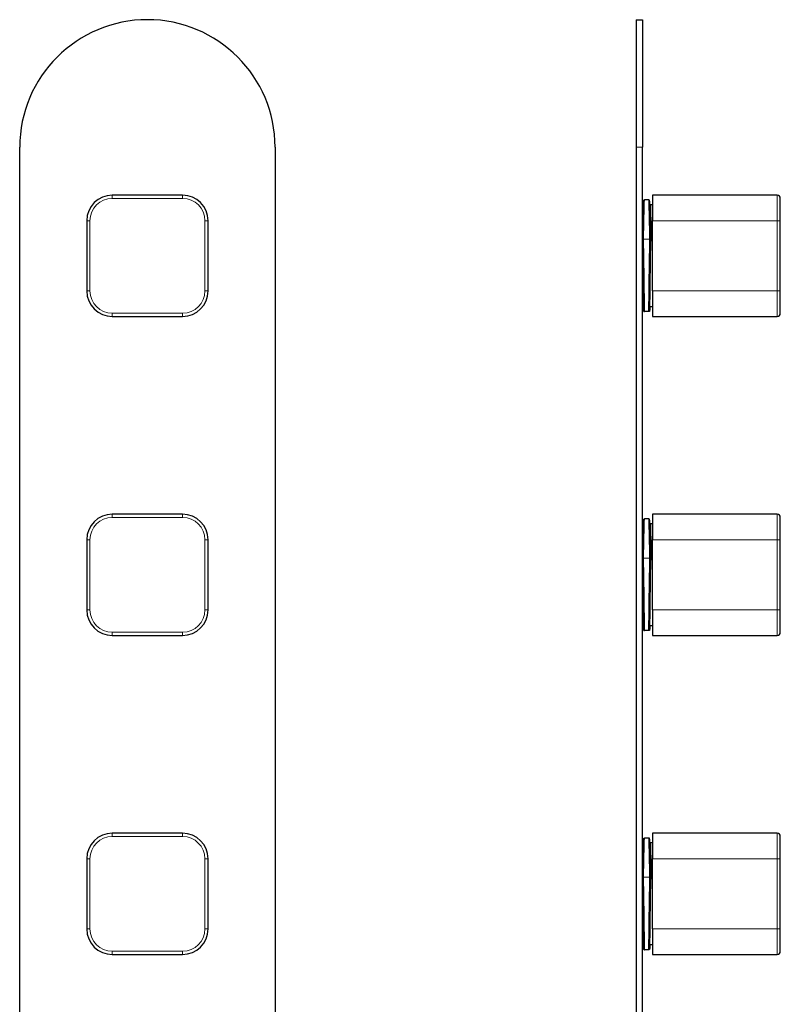
# Model space of a CAD drawing. Units: millimetres. Extents: x -135 to 293, y 467 to 1085.
# Drawn here: x 45 to 283, y 776 to 1085 of the extents above; entities that cross this region are included whole.
import ezdxf

# ---------------------------------------------------------------- set-up
doc = ezdxf.new("R2010")
doc.units = ezdxf.units.MM
doc.layers.get('0').update_dxf_attribs({"color": 106, "lineweight": 0})

# ---------------------------------------------------------------- blocks, each defined once
blk = doc.blocks.new('a', base_point=(17.36, 100.96))
at = {"color": 0, "linetype": 'Continuous', "lineweight": 30}
for p, q in [((44.95, 656.61), (44.95, 1044.61)), ((124.95, 1044.61), (124.95, 656.61)), ((95.95, 1029.61), (73.95, 1029.61)), ((65.95, 1021.61), (65.95, 999.61)), ((103.95, 999.61), (103.95, 1021.61)), ((73.95, 991.61), (95.95, 991.61)), ((95.94, 929.61), (73.94, 929.61)), ((65.94, 921.61), (65.94, 899.61)), ((103.94, 899.61), (103.94, 921.61)), ((73.94, 891.61), (95.94, 891.61)), ((95.94, 829.6), (73.94, 829.6)), ((65.94, 821.6), (65.94, 799.6)), ((103.94, 799.6), (103.94, 821.6)), ((73.94, 791.6), (95.94, 791.6))]:
    blk.add_line(p, q, dxfattribs=at)
at = {"color": 0, "linetype": 'Continuous', "lineweight": 0}
for p, q in [((73.95, 1029.61), (73.95, 1028.61)), ((73.95, 1028.61), (95.95, 1028.61)), ((95.95, 1029.61), (95.95, 1028.61)), ((66.95, 1021.61), (65.95, 1021.61)), ((66.95, 999.61), (66.95, 1021.61)), ((102.95, 1021.61), (102.95, 999.61)), ((103.95, 1021.61), (102.95, 1021.61)), ((65.95, 999.61), (66.95, 999.61)), ((103.95, 999.61), (102.95, 999.61)), ((95.95, 992.61), (73.95, 992.61)), ((73.95, 991.61), (73.95, 992.61)), ((95.95, 991.61), (95.95, 992.61)), ((73.94, 929.61), (73.94, 928.61)), ((95.94, 929.61), (95.94, 928.61)), ((73.94, 928.61), (95.94, 928.61)), ((66.94, 921.61), (65.94, 921.61)), ((66.94, 899.61), (66.94, 921.61)), ((102.94, 921.61), (102.94, 899.61)), ((103.94, 921.61), (102.94, 921.61)), ((65.94, 899.61), (66.94, 899.61)), ((103.94, 899.61), (102.94, 899.61)), ((95.94, 892.61), (73.94, 892.61)), ((73.94, 891.61), (73.94, 892.61)), ((95.94, 891.61), (95.94, 892.61)), ((73.94, 829.6), (73.94, 828.6)), ((73.94, 828.6), (95.94, 828.6)), ((95.94, 829.6), (95.94, 828.6)), ((66.94, 821.6), (65.94, 821.6)), ((66.94, 799.6), (66.94, 821.6)), ((102.94, 821.6), (102.94, 799.6)), ((103.94, 821.6), (102.94, 821.6)), ((65.94, 799.6), (66.94, 799.6)), ((103.94, 799.6), (102.94, 799.6)), ((95.94, 792.6), (73.94, 792.6)), ((73.94, 791.6), (73.94, 792.6)), ((95.94, 791.6), (95.94, 792.6))]:
    blk.add_line(p, q, dxfattribs=at)
at = {"color": 0, "linetype": 'Continuous', "lineweight": 30}
for centre, radius, start, end in [((84.95, 1044.61), 40, 90, 180), ((84.95, 1044.61), 40, 0, 90), ((73.95, 1021.61), 8, 90, 180), ((95.95, 1021.61), 8, 0, 90), ((73.95, 999.61), 8, 180, 270), ((95.95, 999.61), 8, 270, 0), ((73.94, 921.61), 8, 90, 180), ((95.94, 921.61), 8, 0, 90), ((73.94, 899.61), 8, 180, 270), ((95.94, 899.61), 8, 270, 0), ((73.94, 821.6), 8, 90, 180), ((95.94, 821.6), 8, 0, 90), ((73.94, 799.6), 8, 180, 270), ((95.94, 799.6), 8, 270, 0)]:
    blk.add_arc(centre, radius, start, end, dxfattribs=at)
at = {"color": 0, "linetype": 'Continuous', "lineweight": 0}
for centre, start, end in [((73.95, 1021.61), 90, 180), ((95.95, 1021.61), 0, 90), ((73.95, 999.61), 180, 270), ((95.95, 999.61), 270, 360), ((73.94, 921.61), 90, 180), ((95.94, 921.61), 0, 90), ((73.94, 899.61), 180, 270), ((95.94, 899.61), 270, 360), ((73.94, 821.6), 90, 180), ((95.94, 821.6), 0, 90), ((73.94, 799.6), 180, 270), ((95.94, 799.6), 270, 0)]:
    blk.add_arc(centre, 7, start, end, dxfattribs=at)
blk = doc.blocks.new('c', base_point=(17.36, 100.96))
at = {"color": 0, "linetype": 'Continuous', "lineweight": 30}
for p, q in [((238.05, 1084.61), (240.05, 1084.61)), ((238.05, 1084.61), (238.05, 1044.61)), ((240.05, 1084.61), (240.05, 1044.61)), ((238.05, 1044.61), (238.05, 656.61)), ((240.05, 656.61), (240.05, 1044.61)), ((241.96, 1028.11), (240.64, 1028.11)), ((243.2, 1029.61), (243.2, 1021.61)), ((282.2, 1029.61), (243.2, 1029.61)), ((283.2, 1021.61), (283.2, 1028.61)), ((243.2, 1026.61), (242.58, 1026.61)), ((243.2, 999.61), (243.2, 1021.61)), ((283.2, 999.61), (283.2, 1021.61)), ((242.55, 1015.47), (242.55, 1015.38)), ((242.55, 1015.38), (242.85, 1015.39)), ((243.2, 999.61), (243.2, 991.61)), ((283.2, 992.61), (283.2, 999.61)), ((243.2, 994.61), (242.28, 994.61)), ((241.96, 993.11), (240.64, 993.11)), ((243.2, 991.61), (282.2, 991.61)), ((243.2, 929.61), (243.2, 921.61)), ((282.2, 929.61), (243.2, 929.61)), ((241.96, 928.11), (240.64, 928.11)), ((243.2, 926.61), (242.58, 926.61)), ((283.2, 921.61), (283.2, 928.61)), ((243.2, 899.61), (243.2, 921.61)), ((283.2, 899.61), (283.2, 921.61)), ((242.55, 915.47), (242.55, 915.38)), ((242.55, 915.38), (242.85, 915.39)), ((243.2, 899.61), (243.2, 891.61)), ((283.2, 892.61), (283.2, 899.61)), ((241.96, 893.11), (240.64, 893.11)), ((243.2, 894.61), (242.28, 894.61)), ((243.2, 891.61), (282.2, 891.61)), ((241.96, 828.1), (240.64, 828.1)), ((243.2, 829.6), (243.2, 821.6)), ((282.2, 829.6), (243.2, 829.6)), ((283.2, 821.6), (283.2, 828.6)), ((243.2, 826.6), (242.58, 826.6)), ((243.2, 799.6), (243.2, 821.6)), ((283.2, 799.6), (283.2, 821.6)), ((242.55, 815.47), (242.55, 815.38)), ((242.55, 815.38), (242.85, 815.38)), ((243.2, 799.6), (243.2, 791.6)), ((283.2, 792.6), (283.2, 799.6)), ((243.2, 794.6), (242.28, 794.6)), ((241.96, 793.1), (240.64, 793.1)), ((243.2, 791.6), (282.2, 791.6))]:
    blk.add_line(p, q, dxfattribs=at)
at = {"color": 0, "linetype": 'Continuous', "lineweight": 0}
for p, q in [((238.05, 1044.61), (240.05, 1044.61)), ((282.2, 1021.61), (282.2, 1029.61)), ((243.2, 1021.61), (282.2, 1021.61)), ((282.2, 1021.61), (282.2, 999.61)), ((283.2, 1021.61), (282.2, 1021.61)), ((242.25, 1015.83), (240.35, 1015.83)), ((242.55, 1015.74), (242.55, 1015.47)), ((242.55, 1015.38), (243.2, 1015.38)), ((282.2, 999.61), (243.2, 999.61)), ((282.2, 991.61), (282.2, 999.61)), ((282.2, 999.61), (283.2, 999.61)), ((282.2, 921.61), (282.2, 929.61)), ((243.2, 921.61), (282.2, 921.61)), ((282.2, 921.61), (282.2, 899.61)), ((283.2, 921.61), (282.2, 921.61)), ((242.25, 915.83), (240.35, 915.83)), ((242.55, 915.74), (242.55, 915.47)), ((242.55, 915.38), (243.2, 915.38)), ((282.2, 899.61), (243.2, 899.61)), ((282.2, 891.61), (282.2, 899.61)), ((282.2, 899.61), (283.2, 899.61)), ((282.2, 821.6), (282.2, 829.6)), ((243.2, 821.6), (282.2, 821.6)), ((282.2, 821.6), (282.2, 799.6)), ((283.2, 821.6), (282.2, 821.6)), ((242.25, 815.83), (240.35, 815.83)), ((242.55, 815.74), (242.55, 815.47)), ((242.55, 815.38), (243.2, 815.38)), ((282.2, 799.6), (243.2, 799.6)), ((282.2, 791.6), (282.2, 799.6)), ((282.2, 799.6), (283.2, 799.6))]:
    blk.add_line(p, q, dxfattribs=at)
at = {"color": 0, "linetype": 'Continuous', "lineweight": 30}
for centre, start, end in [((282.2, 1028.61), 0, 90), ((282.2, 992.61), 270, 360), ((282.2, 928.61), 0, 90), ((282.2, 892.61), 270, 360), ((282.2, 828.6), 0, 90), ((282.2, 792.6), 270, 360)]:
    blk.add_arc(centre, 1, start, end, dxfattribs=at)
for points, knots in [([(240.05, 1015.74), (240.06, 1016.49), (240.1, 1018.23), (240.14, 1020.31), (240.17, 1021.91), (240.2, 1023.55), (240.24, 1025.08), (240.27, 1026.23), (240.29, 1026.79), (240.3, 1027.09), (240.3, 1027.28), (240.31, 1027.45), (240.32, 1027.58), (240.32, 1027.68), (240.33, 1027.73), (240.33, 1027.77), (240.33, 1027.81), (240.33, 1027.83), (240.34, 1027.86), (240.35, 1027.89), (240.37, 1027.94), (240.4, 1028), (240.46, 1028.05), (240.54, 1028.1), (240.61, 1028.11), (240.64, 1028.11)], [0, 0, 0, 0, 2.355011, 5.587449, 7.202499, 8.492725, 12.363933, 14.623951, 15.915477, 16.884165, 17.511282, 18.119727, 19.032485, 19.64108, 20.027896, 20.4148, 20.801879, 21.189491, 21.373387, 21.561143, 21.68314, 21.741663, 21.824707, 21.947763, 22.035549, 22.035549, 22.035549, 22.035549]), ([(242.55, 1015.74), (242.54, 1016.49), (242.5, 1018.23), (242.46, 1020.3), (242.43, 1021.9), (242.39, 1023.54), (242.36, 1025.07), (242.33, 1026.23), (242.31, 1026.79), (242.3, 1027.09), (242.29, 1027.28), (242.29, 1027.45), (242.28, 1027.58), (242.28, 1027.68), (242.27, 1027.73), (242.27, 1027.77), (242.27, 1027.81), (242.26, 1027.83), (242.26, 1027.86), (242.25, 1027.89), (242.23, 1027.94), (242.2, 1028), (242.14, 1028.05), (242.06, 1028.1), (241.99, 1028.11), (241.96, 1028.11)], [0, 0, 0, 0, 2.354789, 5.58577, 7.200225, 8.490333, 12.36119, 14.621213, 15.912738, 16.881424, 17.508507, 18.116886, 19.029546, 19.638076, 20.025265, 20.412541, 20.799992, 21.187974, 21.372478, 21.560837, 21.683003, 21.741452, 21.824444, 21.947522, 22.035588, 22.035588, 22.035588, 22.035588]), ([(242.31, 1026.77), (242.31, 1026.76), (242.33, 1026.74), (242.36, 1026.7), (242.41, 1026.65), (242.49, 1026.62), (242.55, 1026.61), (242.58, 1026.61)], [20.4906636, 20.4906636, 20.4906636, 20.4906636, 20.5210666, 20.6216729, 20.6851971, 20.7761729, 20.8722736, 20.8722736, 20.8722736, 20.8722736]), ([(242.55, 1015.38), (242.54, 1015.04), (242.53, 1014.11), (242.49, 1012.11), (242.44, 1009.39), (242.4, 1006.22), (242.35, 1003.23), (242.32, 1000.53), (242.29, 998.27), (242.27, 996.48), (242.27, 995.24), (242.27, 994.69), (242.28, 994.61), (242.28, 994.61)], [50.269097, 50.269097, 50.269097, 50.269097, 51.34853, 53.175223, 56.333683, 59.484034, 62.784167, 65.934007, 69.083668, 72.246267, 75.409419, 78.554398, 80.25041, 80.25041, 80.25041, 80.25041]), ([(240.23, 996.75), (240.23, 996.46), (240.25, 995.76), (240.27, 994.98), (240.29, 994.42), (240.3, 994.12), (240.3, 993.93), (240.31, 993.76), (240.32, 993.63), (240.32, 993.53), (240.33, 993.48), (240.33, 993.44), (240.33, 993.4), (240.33, 993.38), (240.34, 993.35), (240.35, 993.32), (240.37, 993.27), (240.4, 993.21), (240.46, 993.16), (240.54, 993.12), (240.61, 993.11), (240.64, 993.11)], [10.888693, 10.888693, 10.888693, 10.888693, 12.361176, 14.621199, 15.912723, 16.881409, 17.508492, 18.116874, 19.029537, 19.638069, 20.025259, 20.412535, 20.799986, 21.187968, 21.372474, 21.560834, 21.683001, 21.74145, 21.824442, 21.94752, 22.035587, 22.035587, 22.035587, 22.035587]), ([(242.32, 994.61), (242.31, 994.53), (242.31, 994.35), (242.3, 994.12), (242.29, 993.93), (242.29, 993.76), (242.28, 993.63), (242.28, 993.53), (242.27, 993.48), (242.27, 993.44), (242.27, 993.4), (242.26, 993.38), (242.26, 993.35), (242.25, 993.32), (242.23, 993.27), (242.2, 993.21), (242.14, 993.16), (242.06, 993.12), (241.99, 993.11), (241.96, 993.11)], [15.325047, 15.325047, 15.325047, 15.325047, 15.915473, 16.884162, 17.511279, 18.119725, 19.032485, 19.641081, 20.027897, 20.414801, 20.801879, 21.189492, 21.373387, 21.561143, 21.68314, 21.741663, 21.824707, 21.947763, 22.035549, 22.035549, 22.035549, 22.035549]), ([(240.05, 915.74), (240.06, 916.49), (240.1, 918.23), (240.14, 920.31), (240.17, 921.91), (240.2, 923.55), (240.24, 925.08), (240.27, 926.23), (240.29, 926.79), (240.3, 927.09), (240.3, 927.28), (240.31, 927.45), (240.32, 927.58), (240.32, 927.68), (240.33, 927.73), (240.33, 927.77), (240.33, 927.81), (240.33, 927.83), (240.34, 927.86), (240.35, 927.89), (240.37, 927.94), (240.4, 928), (240.46, 928.05), (240.54, 928.1), (240.61, 928.11), (240.64, 928.11)], [0, 0, 0, 0, 2.355011, 5.587449, 7.202499, 8.492725, 12.363933, 14.623951, 15.915477, 16.884165, 17.511282, 18.119727, 19.032485, 19.64108, 20.027896, 20.4148, 20.801879, 21.189491, 21.373387, 21.561143, 21.68314, 21.741663, 21.824707, 21.947763, 22.035549, 22.035549, 22.035549, 22.035549]), ([(242.55, 915.74), (242.54, 916.49), (242.5, 918.23), (242.46, 920.3), (242.43, 921.9), (242.39, 923.54), (242.36, 925.07), (242.33, 926.23), (242.31, 926.79), (242.3, 927.09), (242.29, 927.28), (242.29, 927.45), (242.28, 927.58), (242.28, 927.68), (242.27, 927.73), (242.27, 927.77), (242.27, 927.81), (242.26, 927.83), (242.26, 927.86), (242.25, 927.89), (242.23, 927.94), (242.2, 928), (242.14, 928.05), (242.06, 928.1), (241.99, 928.11), (241.96, 928.11)], [0, 0, 0, 0, 2.354789, 5.58577, 7.200225, 8.490333, 12.36119, 14.621213, 15.912738, 16.881424, 17.508507, 18.116886, 19.029546, 19.638076, 20.025265, 20.412541, 20.799992, 21.187974, 21.372478, 21.560837, 21.683003, 21.741452, 21.824444, 21.947522, 22.035588, 22.035588, 22.035588, 22.035588]), ([(242.31, 926.77), (242.31, 926.76), (242.33, 926.74), (242.36, 926.7), (242.41, 926.65), (242.49, 926.61), (242.55, 926.61), (242.58, 926.61)], [20.4906636, 20.4906636, 20.4906636, 20.4906636, 20.5210666, 20.6216729, 20.6851971, 20.7761729, 20.8722736, 20.8722736, 20.8722736, 20.8722736]), ([(242.55, 915.38), (242.54, 915.04), (242.53, 914.11), (242.49, 912.11), (242.44, 909.39), (242.4, 906.22), (242.35, 903.23), (242.32, 900.53), (242.29, 898.27), (242.27, 896.48), (242.27, 895.24), (242.27, 894.69), (242.28, 894.61), (242.28, 894.61)], [50.269097, 50.269097, 50.269097, 50.269097, 51.34853, 53.175223, 56.333683, 59.484034, 62.784167, 65.934007, 69.083668, 72.246267, 75.409419, 78.554398, 80.25041, 80.25041, 80.25041, 80.25041]), ([(240.22, 896.94), (240.23, 896.58), (240.25, 895.81), (240.27, 894.98), (240.29, 894.42), (240.3, 894.12), (240.3, 893.93), (240.31, 893.76), (240.32, 893.63), (240.32, 893.53), (240.33, 893.48), (240.33, 893.44), (240.33, 893.4), (240.33, 893.38), (240.34, 893.35), (240.35, 893.32), (240.37, 893.27), (240.4, 893.21), (240.46, 893.16), (240.54, 893.12), (240.61, 893.11), (240.64, 893.11)], [10.572046, 10.572046, 10.572046, 10.572046, 12.361176, 14.621199, 15.912723, 16.881409, 17.508492, 18.116874, 19.029537, 19.638069, 20.025259, 20.412535, 20.799986, 21.187968, 21.372474, 21.560834, 21.683001, 21.74145, 21.824442, 21.94752, 22.035587, 22.035587, 22.035587, 22.035587]), ([(242.32, 894.61), (242.31, 894.53), (242.31, 894.35), (242.3, 894.12), (242.29, 893.93), (242.29, 893.76), (242.28, 893.63), (242.28, 893.53), (242.27, 893.48), (242.27, 893.44), (242.27, 893.4), (242.26, 893.38), (242.26, 893.35), (242.25, 893.32), (242.23, 893.27), (242.2, 893.21), (242.14, 893.16), (242.06, 893.12), (241.99, 893.11), (241.96, 893.11)], [15.325047, 15.325047, 15.325047, 15.325047, 15.915473, 16.884162, 17.511279, 18.119725, 19.032485, 19.641081, 20.027897, 20.414801, 20.801879, 21.189492, 21.373387, 21.561143, 21.68314, 21.741663, 21.824707, 21.947763, 22.035549, 22.035549, 22.035549, 22.035549]), ([(240.05, 815.74), (240.06, 816.49), (240.1, 818.23), (240.14, 820.3), (240.17, 821.9), (240.2, 823.54), (240.24, 825.07), (240.27, 826.23), (240.29, 826.79), (240.3, 827.09), (240.3, 827.28), (240.31, 827.45), (240.32, 827.58), (240.32, 827.68), (240.33, 827.73), (240.33, 827.77), (240.33, 827.8), (240.33, 827.83), (240.34, 827.86), (240.35, 827.89), (240.37, 827.94), (240.4, 828), (240.46, 828.05), (240.54, 828.09), (240.61, 828.1), (240.64, 828.1)], [0.003906, 0.003906, 0.003906, 0.003906, 2.355011, 5.587449, 7.202499, 8.492725, 12.363933, 14.623951, 15.915477, 16.884165, 17.511282, 18.119727, 19.032485, 19.64108, 20.027896, 20.4148, 20.801879, 21.189491, 21.373387, 21.561143, 21.68314, 21.741663, 21.824707, 21.947763, 22.035549, 22.035549, 22.035549, 22.035549]), ([(242.55, 815.74), (242.54, 816.49), (242.5, 818.23), (242.46, 820.3), (242.43, 821.9), (242.39, 823.54), (242.36, 825.07), (242.33, 826.22), (242.31, 826.79), (242.3, 827.08), (242.29, 827.28), (242.29, 827.45), (242.28, 827.58), (242.28, 827.67), (242.27, 827.73), (242.27, 827.77), (242.27, 827.8), (242.26, 827.83), (242.26, 827.86), (242.25, 827.89), (242.23, 827.94), (242.2, 828), (242.14, 828.05), (242.06, 828.09), (241.99, 828.1), (241.96, 828.1)], [0, 0, 0, 0, 2.354789, 5.58577, 7.200225, 8.490333, 12.36119, 14.621213, 15.912738, 16.881424, 17.508507, 18.116886, 19.029546, 19.638076, 20.025265, 20.412541, 20.799992, 21.187974, 21.372478, 21.560837, 21.683003, 21.741452, 21.824444, 21.947522, 22.035588, 22.035588, 22.035588, 22.035588]), ([(242.31, 826.77), (242.31, 826.76), (242.33, 826.74), (242.36, 826.7), (242.41, 826.65), (242.49, 826.61), (242.55, 826.6), (242.58, 826.6)], [20.4906636, 20.4906636, 20.4906636, 20.4906636, 20.5210666, 20.6216729, 20.6851971, 20.7761729, 20.8722736, 20.8722736, 20.8722736, 20.8722736]), ([(242.55, 815.38), (242.54, 815.04), (242.53, 814.1), (242.49, 812.11), (242.44, 809.39), (242.4, 806.22), (242.35, 803.22), (242.32, 800.53), (242.29, 798.26), (242.27, 796.47), (242.27, 795.23), (242.27, 794.69), (242.28, 794.6), (242.28, 794.6)], [50.269097, 50.269097, 50.269097, 50.269097, 51.34853, 53.175223, 56.333683, 59.484034, 62.784167, 65.934007, 69.083668, 72.246267, 75.409419, 78.554398, 80.25041, 80.25041, 80.25041, 80.25041]), ([(240.22, 796.84), (240.23, 796.51), (240.25, 795.79), (240.27, 794.98), (240.29, 794.42), (240.3, 794.12), (240.3, 793.93), (240.31, 793.76), (240.32, 793.63), (240.32, 793.53), (240.33, 793.48), (240.33, 793.44), (240.33, 793.4), (240.33, 793.38), (240.34, 793.35), (240.35, 793.32), (240.37, 793.26), (240.4, 793.21), (240.46, 793.16), (240.54, 793.11), (240.61, 793.1), (240.64, 793.1)], [10.74054, 10.74054, 10.74054, 10.74054, 12.361176, 14.621199, 15.912723, 16.881409, 17.508492, 18.116874, 19.029537, 19.638069, 20.025259, 20.412535, 20.799986, 21.187968, 21.372474, 21.560834, 21.683001, 21.74145, 21.824442, 21.94752, 22.035587, 22.035587, 22.035587, 22.035587]), ([(242.32, 794.6), (242.31, 794.53), (242.31, 794.35), (242.3, 794.12), (242.29, 793.93), (242.29, 793.76), (242.28, 793.62), (242.28, 793.53), (242.27, 793.47), (242.27, 793.44), (242.27, 793.4), (242.26, 793.38), (242.26, 793.35), (242.25, 793.32), (242.23, 793.26), (242.2, 793.21), (242.14, 793.16), (242.06, 793.11), (241.99, 793.1), (241.96, 793.1)], [15.325047, 15.325047, 15.325047, 15.325047, 15.915473, 16.884162, 17.511279, 18.119725, 19.032485, 19.641081, 20.027897, 20.414801, 20.801879, 21.189492, 21.373387, 21.561143, 21.68314, 21.741663, 21.824707, 21.947763, 22.035549, 22.035549, 22.035549, 22.035549])]:
    blk.add_open_spline(points, degree=3, knots=knots, dxfattribs=at)
at = {"color": 0, "linetype": 'Continuous', "lineweight": 0}
for points, knots in [([(240.64, 1028.11), (240.63, 1028.11), (240.62, 1027.98), (240.6, 1027.52), (240.58, 1026.68), (240.54, 1025.13), (240.49, 1022.98), (240.45, 1020.98), (240.41, 1019.19), (240.38, 1017.45), (240.36, 1016.24), (240.35, 1015.83)], [0.5964171, 0.5964171, 0.5964171, 0.5964171, 0.6454999, 0.6816535, 0.7176451, 0.7890018, 0.8597168, 0.8949308, 0.9300457, 0.9766819, 1, 1, 1, 1]), ([(242.25, 1015.83), (242.24, 1016.24), (242.22, 1017.45), (242.19, 1019.19), (242.15, 1020.98), (242.11, 1022.98), (242.06, 1025.13), (242.02, 1026.68), (242, 1027.52), (241.98, 1027.98), (241.97, 1028.11), (241.96, 1028.11)], [0, 0, 0, 0, 0.0233181, 0.0699542, 0.1050692, 0.1402832, 0.2109981, 0.2823549, 0.3183464, 0.3545001, 0.4035836, 0.4035836, 0.4035836, 0.4035836]), ([(240.24, 1025), (240.23, 1024.74), (240.22, 1024.13), (240.19, 1023.02), (240.16, 1021.68), (240.13, 1020.24), (240.11, 1018.76), (240.08, 1017.29), (240.06, 1016.26), (240.05, 1015.74), (240.05, 1015.74)], [42.202059, 42.202059, 42.202059, 42.202059, 43.639338, 45.370358, 47.254365, 49.138371, 50.772008, 52.405644, 54.03928, 54.04452, 54.04452, 54.04452, 54.04452]), ([(242.58, 1026.61), (242.58, 1026.61), (242.59, 1026.54), (242.61, 1026.06), (242.65, 1024.87), (242.69, 1023.14), (242.74, 1020.93), (242.79, 1018.32), (242.83, 1016.39), (242.85, 1015.39)], [30.156356, 30.156356, 30.156356, 30.156356, 31.595933, 34.755466, 37.915068, 41.074741, 44.234475, 47.394245, 50.554017, 50.554017, 50.554017, 50.554017]), ([(242.55, 1015.74), (242.55, 1015.74), (242.54, 1016.05), (242.53, 1016.66), (242.52, 1017.56), (242.5, 1018.43), (242.48, 1019.27), (242.47, 1020.09), (242.45, 1020.88), (242.43, 1021.64), (242.42, 1022.37), (242.4, 1023.05), (242.39, 1023.7), (242.38, 1024.16), (242.37, 1024.41), (242.37, 1024.46)], [-81.053871, -81.053871, -81.053871, -81.053871, -81.048635, -80.08377, -79.118905, -78.154041, -77.189176, -76.224311, -75.259447, -74.294582, -73.329717, -72.364852, -71.399988, -70.435123, -70.165119, -70.165119, -70.165119, -70.165119]), ([(240.35, 1015.83), (240.33, 1015.83), (240.28, 1015.83), (240.18, 1015.82), (240.09, 1015.79), (240.05, 1015.76), (240.05, 1015.75), (240.05, 1015.74)], [0, 0, 0, 0, 0.111132, 0.333396, 0.666604, 0.888868, 1, 1, 1, 1]), ([(240.05, 1015.74), (240.05, 1015.74), (240.05, 1015.43), (240.07, 1014.81), (240.08, 1013.87), (240.1, 1012.91), (240.12, 1011.96), (240.13, 1010.99), (240.15, 1010.03), (240.16, 1009.06), (240.18, 1008.1), (240.19, 1007.15), (240.21, 1006.21), (240.22, 1005.29), (240.24, 1004.38), (240.25, 1003.49), (240.26, 1002.62), (240.27, 1001.78), (240.28, 1000.96), (240.29, 1000.18), (240.3, 999.43), (240.31, 998.71), (240.32, 998.03), (240.33, 997.39), (240.33, 996.8), (240.34, 996.24), (240.34, 995.73), (240.35, 995.27), (240.35, 994.86), (240.35, 994.49), (240.35, 994.18), (240.35, 993.91), (240.35, 993.7), (240.35, 993.55), (240.34, 993.45), (240.34, 993.4), (240.33, 993.4), (240.33, 993.46), (240.32, 993.57), (240.31, 993.74), (240.3, 993.96), (240.29, 994.23), (240.28, 994.56), (240.27, 994.93), (240.26, 995.35), (240.25, 995.83), (240.24, 996.34), (240.22, 996.91), (240.21, 997.51), (240.19, 998.16), (240.18, 998.85), (240.16, 999.57), (240.15, 1000.33), (240.13, 1001.12), (240.12, 1001.94), (240.1, 1002.78), (240.08, 1003.66), (240.07, 1004.55), (240.05, 1005.16), (240.05, 1005.47), (240.05, 1005.47)], [-27.021448, -27.021448, -27.021448, -27.021448, -27.016212, -26.051347, -25.086482, -24.121617, -23.156753, -22.191888, -21.227023, -20.262159, -19.297294, -18.332429, -17.367565, -16.4027, -15.437835, -14.47297, -13.508106, -12.543241, -11.578376, -10.613512, -9.648647, -8.683782, -7.718918, -6.754053, -5.789188, -4.824323, -3.859459, -2.894594, -1.929729, -0.964865, 0, 0.964865, 1.929729, 2.894594, 3.859459, 4.824323, 5.789188, 6.754053, 7.718918, 8.683782, 9.648647, 10.613512, 11.578376, 12.543241, 13.508106, 14.47297, 15.437835, 16.4027, 17.367565, 18.332429, 19.297294, 20.262159, 21.227023, 22.191888, 23.156753, 24.121617, 25.086482, 26.051347, 27.016212, 27.021448, 27.021448, 27.021448, 27.021448]), ([(240.35, 1015.83), (240.36, 1015.42), (240.38, 1014.19), (240.41, 1012.28), (240.45, 1010.13), (240.49, 1007.56), (240.54, 1004.39), (240.58, 1001.46), (240.6, 999.35), (240.62, 997.41), (240.64, 995.39), (240.65, 993.76), (240.65, 993.17), (240.64, 993.11), (240.64, 993.11)], [0, 0, 0, 0, 0.0233181, 0.0699542, 0.1050692, 0.1402832, 0.2109981, 0.2823549, 0.3183464, 0.3545001, 0.4270889, 0.5, 0.5729111, 0.5964165, 0.5964165, 0.5964165, 0.5964165]), ([(241.96, 993.11), (241.96, 993.11), (241.95, 993.17), (241.95, 993.76), (241.95, 995.39), (241.97, 997.41), (242, 999.35), (242.02, 1001.46), (242.06, 1004.39), (242.11, 1007.56), (242.15, 1010.13), (242.19, 1012.28), (242.22, 1014.19), (242.24, 1015.42), (242.25, 1015.83)], [0.4035829, 0.4035829, 0.4035829, 0.4035829, 0.4270889, 0.5, 0.5729111, 0.6454999, 0.6816535, 0.7176451, 0.7890018, 0.8597168, 0.8949308, 0.9300458, 0.9766819, 1, 1, 1, 1]), ([(242.55, 1015.74), (242.55, 1015.75), (242.54, 1015.76), (242.51, 1015.79), (242.42, 1015.82), (242.32, 1015.83), (242.27, 1015.83), (242.25, 1015.83)], [0, 0, 0, 0, 0.111132, 0.333395, 0.666604, 0.888868, 1, 1, 1, 1]), ([(242.32, 994.61), (242.31, 994.58), (242.31, 994.34), (242.29, 993.96), (242.28, 993.6), (242.27, 993.41), (242.26, 993.38), (242.25, 993.51), (242.25, 993.8), (242.25, 994.26), (242.25, 994.9), (242.26, 995.69), (242.26, 996.64), (242.27, 997.75), (242.29, 999), (242.31, 1000.38), (242.33, 1001.84), (242.35, 1003.36), (242.37, 1004.94), (242.39, 1006.58), (242.42, 1008.28), (242.45, 1010.03), (242.48, 1011.88), (242.51, 1013.8), (242.54, 1015.1), (242.55, 1015.74), (242.55, 1015.74)], [15.328138, 15.328138, 15.328138, 15.328138, 15.519867, 17.293731, 19.067596, 20.724844, 22.382093, 23.989149, 25.596205, 27.358276, 29.120347, 30.836292, 32.552237, 34.338408, 36.124578, 37.898202, 39.671825, 41.364977, 43.058129, 44.769331, 46.480532, 48.252328, 50.024124, 52.031701, 54.039279, 54.04452, 54.04452, 54.04452, 54.04452]), ([(240.64, 928.11), (240.63, 928.11), (240.62, 927.98), (240.6, 927.52), (240.58, 926.68), (240.54, 925.13), (240.49, 922.98), (240.45, 920.98), (240.41, 919.19), (240.38, 917.44), (240.36, 916.24), (240.35, 915.83)], [0.5964171, 0.5964171, 0.5964171, 0.5964171, 0.6454999, 0.6816535, 0.7176451, 0.7890018, 0.8597168, 0.8949308, 0.9300457, 0.9766819, 1, 1, 1, 1]), ([(242.25, 915.83), (242.24, 916.24), (242.22, 917.44), (242.19, 919.19), (242.15, 920.98), (242.11, 922.98), (242.06, 925.13), (242.02, 926.68), (242, 927.52), (241.98, 927.98), (241.97, 928.11), (241.96, 928.11)], [0, 0, 0, 0, 0.0233181, 0.0699542, 0.1050692, 0.1402832, 0.2109981, 0.2823549, 0.3183464, 0.3545001, 0.4035836, 0.4035836, 0.4035836, 0.4035836]), ([(242.58, 926.61), (242.58, 926.61), (242.59, 926.54), (242.61, 926.06), (242.65, 924.87), (242.69, 923.14), (242.74, 920.93), (242.79, 918.32), (242.83, 916.38), (242.85, 915.39)], [30.156356, 30.156356, 30.156356, 30.156356, 31.595933, 34.755466, 37.915068, 41.074741, 44.234475, 47.394245, 50.554017, 50.554017, 50.554017, 50.554017]), ([(240.24, 925.14), (240.24, 924.83), (240.22, 924.18), (240.19, 923.02), (240.16, 921.68), (240.13, 920.24), (240.11, 918.76), (240.08, 917.29), (240.06, 916.26), (240.05, 915.74), (240.05, 915.74)], [41.957145, 41.957145, 41.957145, 41.957145, 43.639338, 45.370358, 47.254365, 49.138371, 50.772008, 52.405644, 54.03928, 54.04452, 54.04452, 54.04452, 54.04452]), ([(242.55, 915.74), (242.55, 915.74), (242.54, 916.05), (242.53, 916.66), (242.52, 917.56), (242.5, 918.43), (242.48, 919.27), (242.47, 920.09), (242.45, 920.88), (242.43, 921.64), (242.42, 922.37), (242.4, 923.05), (242.39, 923.69), (242.38, 924.08), (242.38, 924.26)], [-81.053871, -81.053871, -81.053871, -81.053871, -81.048635, -80.08377, -79.118905, -78.154041, -77.189176, -76.224311, -75.259447, -74.294582, -73.329717, -72.364852, -71.399988, -70.497675, -70.497675, -70.497675, -70.497675]), ([(240.35, 915.83), (240.33, 915.83), (240.28, 915.83), (240.18, 915.82), (240.09, 915.79), (240.05, 915.76), (240.05, 915.75), (240.05, 915.74)], [0, 0, 0, 0, 0.111132, 0.333396, 0.666604, 0.888868, 1, 1, 1, 1]), ([(240.05, 915.74), (240.05, 915.74), (240.05, 915.43), (240.07, 914.81), (240.08, 913.87), (240.1, 912.91), (240.12, 911.96), (240.13, 910.99), (240.15, 910.03), (240.16, 909.06), (240.18, 908.1), (240.19, 907.15), (240.21, 906.21), (240.22, 905.29), (240.24, 904.38), (240.25, 903.49), (240.26, 902.62), (240.27, 901.78), (240.28, 900.96), (240.29, 900.18), (240.3, 899.43), (240.31, 898.71), (240.32, 898.03), (240.33, 897.39), (240.33, 896.8), (240.34, 896.24), (240.34, 895.73), (240.35, 895.27), (240.35, 894.85), (240.35, 894.49), (240.35, 894.18), (240.35, 893.91), (240.35, 893.7), (240.35, 893.55), (240.34, 893.44), (240.34, 893.4), (240.33, 893.4), (240.33, 893.46), (240.32, 893.57), (240.31, 893.74), (240.3, 893.96), (240.29, 894.23), (240.28, 894.56), (240.27, 894.93), (240.26, 895.35), (240.25, 895.83), (240.24, 896.34), (240.22, 896.91), (240.21, 897.51), (240.19, 898.16), (240.18, 898.85), (240.16, 899.57), (240.15, 900.33), (240.13, 901.12), (240.12, 901.94), (240.1, 902.78), (240.08, 903.66), (240.07, 904.55), (240.05, 905.16), (240.05, 905.47), (240.05, 905.47)], [-27.021448, -27.021448, -27.021448, -27.021448, -27.016212, -26.051347, -25.086482, -24.121617, -23.156753, -22.191888, -21.227023, -20.262159, -19.297294, -18.332429, -17.367565, -16.4027, -15.437835, -14.47297, -13.508106, -12.543241, -11.578376, -10.613512, -9.648647, -8.683782, -7.718918, -6.754053, -5.789188, -4.824323, -3.859459, -2.894594, -1.929729, -0.964865, 0, 0.964865, 1.929729, 2.894594, 3.859459, 4.824323, 5.789188, 6.754053, 7.718918, 8.683782, 9.648647, 10.613512, 11.578376, 12.543241, 13.508106, 14.47297, 15.437835, 16.4027, 17.367565, 18.332429, 19.297294, 20.262159, 21.227023, 22.191888, 23.156753, 24.121617, 25.086482, 26.051347, 27.016212, 27.021448, 27.021448, 27.021448, 27.021448]), ([(240.35, 915.83), (240.36, 915.42), (240.38, 914.19), (240.41, 912.28), (240.45, 910.13), (240.49, 907.56), (240.54, 904.39), (240.58, 901.46), (240.6, 899.35), (240.62, 897.41), (240.64, 895.39), (240.65, 893.76), (240.65, 893.17), (240.64, 893.11), (240.64, 893.11)], [0, 0, 0, 0, 0.0233181, 0.0699542, 0.1050692, 0.1402832, 0.2109981, 0.2823549, 0.3183464, 0.3545001, 0.4270889, 0.5, 0.5729111, 0.5964165, 0.5964165, 0.5964165, 0.5964165]), ([(241.96, 893.11), (241.96, 893.11), (241.95, 893.17), (241.95, 893.76), (241.95, 895.39), (241.97, 897.41), (242, 899.35), (242.02, 901.46), (242.06, 904.39), (242.11, 907.56), (242.15, 910.13), (242.19, 912.28), (242.22, 914.19), (242.24, 915.42), (242.25, 915.83)], [0.4035829, 0.4035829, 0.4035829, 0.4035829, 0.4270889, 0.5, 0.5729111, 0.6454999, 0.6816535, 0.7176451, 0.7890018, 0.8597168, 0.8949308, 0.9300458, 0.9766819, 1, 1, 1, 1]), ([(242.55, 915.74), (242.55, 915.75), (242.54, 915.76), (242.51, 915.79), (242.42, 915.82), (242.32, 915.83), (242.27, 915.83), (242.25, 915.83)], [0, 0, 0, 0, 0.111132, 0.333395, 0.666604, 0.888868, 1, 1, 1, 1]), ([(242.32, 894.61), (242.31, 894.58), (242.31, 894.34), (242.29, 893.96), (242.28, 893.6), (242.27, 893.41), (242.26, 893.38), (242.25, 893.51), (242.25, 893.8), (242.25, 894.26), (242.25, 894.9), (242.26, 895.69), (242.26, 896.64), (242.27, 897.75), (242.29, 899), (242.31, 900.38), (242.33, 901.84), (242.35, 903.36), (242.37, 904.94), (242.39, 906.58), (242.42, 908.28), (242.45, 910.03), (242.48, 911.88), (242.51, 913.8), (242.54, 915.1), (242.55, 915.74), (242.55, 915.74)], [15.328138, 15.328138, 15.328138, 15.328138, 15.519867, 17.293731, 19.067596, 20.724844, 22.382093, 23.989149, 25.596205, 27.358276, 29.120347, 30.836292, 32.552237, 34.338408, 36.124578, 37.898202, 39.671825, 41.364977, 43.058129, 44.769331, 46.480532, 48.252328, 50.024124, 52.031701, 54.039279, 54.04452, 54.04452, 54.04452, 54.04452]), ([(240.64, 828.1), (240.63, 828.1), (240.62, 827.98), (240.6, 827.52), (240.58, 826.68), (240.54, 825.13), (240.49, 822.98), (240.45, 820.98), (240.41, 819.19), (240.38, 817.44), (240.36, 816.23), (240.35, 815.83)], [0.5964171, 0.5964171, 0.5964171, 0.5964171, 0.6454999, 0.6816535, 0.7176451, 0.7890018, 0.8597168, 0.8949308, 0.9300457, 0.9766819, 1, 1, 1, 1]), ([(242.25, 815.83), (242.24, 816.23), (242.22, 817.44), (242.19, 819.19), (242.15, 820.98), (242.11, 822.98), (242.06, 825.13), (242.02, 826.68), (242, 827.52), (241.98, 827.98), (241.97, 828.1), (241.96, 828.1)], [0, 0, 0, 0, 0.0233181, 0.0699542, 0.1050692, 0.1402832, 0.2109981, 0.2823549, 0.3183464, 0.3545001, 0.4035836, 0.4035836, 0.4035836, 0.4035836]), ([(242.55, 815.74), (242.55, 815.74), (242.54, 816.05), (242.53, 816.66), (242.52, 817.55), (242.5, 818.42), (242.48, 819.27), (242.47, 820.09), (242.45, 820.88), (242.43, 821.64), (242.42, 822.36), (242.4, 823.05), (242.39, 823.68), (242.38, 824.07), (242.38, 824.25)], [-81.053871, -81.053871, -81.053871, -81.053871, -81.048635, -80.08377, -79.118905, -78.154041, -77.189176, -76.224311, -75.259447, -74.294582, -73.329717, -72.364852, -71.399988, -70.513874, -70.513874, -70.513874, -70.513874]), ([(242.58, 826.6), (242.58, 826.6), (242.59, 826.53), (242.61, 826.05), (242.65, 824.87), (242.69, 823.14), (242.74, 820.93), (242.79, 818.32), (242.83, 816.38), (242.85, 815.38)], [30.156356, 30.156356, 30.156356, 30.156356, 31.595933, 34.755466, 37.915068, 41.074741, 44.234475, 47.394245, 50.554017, 50.554017, 50.554017, 50.554017]), ([(240.2, 823.34), (240.2, 823.24), (240.19, 822.71), (240.16, 821.68), (240.13, 820.24), (240.11, 818.76), (240.08, 817.29), (240.06, 816.26), (240.05, 815.74), (240.05, 815.74)], [44.922834, 44.922834, 44.922834, 44.922834, 45.370358, 47.254365, 49.138371, 50.772008, 52.405644, 54.03928, 54.040365, 54.040365, 54.040365, 54.040365]), ([(240.35, 815.83), (240.33, 815.83), (240.28, 815.83), (240.18, 815.82), (240.09, 815.79), (240.05, 815.76), (240.05, 815.74), (240.05, 815.74)], [0, 0, 0, 0, 0.1111319, 0.3333956, 0.6666041, 0.888868, 0.9860207, 0.9860207, 0.9860207, 0.9860207]), ([(240.05, 815.73), (240.05, 815.73), (240.05, 815.43), (240.07, 814.81), (240.08, 813.86), (240.1, 812.91), (240.12, 811.95), (240.13, 810.99), (240.15, 810.02), (240.16, 809.06), (240.18, 808.1), (240.19, 807.15), (240.21, 806.21), (240.22, 805.28), (240.24, 804.37), (240.25, 803.48), (240.26, 802.62), (240.27, 801.78), (240.28, 800.96), (240.29, 800.18), (240.3, 799.42), (240.31, 798.71), (240.32, 798.03), (240.33, 797.39), (240.33, 796.79), (240.34, 796.24), (240.34, 795.73), (240.35, 795.27), (240.35, 794.85), (240.35, 794.49), (240.35, 794.17), (240.35, 793.91), (240.35, 793.7), (240.35, 793.55), (240.34, 793.44), (240.34, 793.39), (240.33, 793.4), (240.33, 793.46), (240.32, 793.57), (240.31, 793.74), (240.3, 793.96), (240.29, 794.23), (240.28, 794.55), (240.27, 794.93), (240.26, 795.35), (240.25, 795.82), (240.24, 796.34), (240.22, 796.9), (240.21, 797.51), (240.19, 798.16), (240.18, 798.84), (240.16, 799.57), (240.15, 800.32), (240.13, 801.11), (240.12, 801.93), (240.1, 802.78), (240.08, 803.65), (240.07, 804.55), (240.05, 805.16), (240.05, 805.46), (240.05, 805.46)], [-27.017295, -27.017295, -27.017295, -27.017295, -27.016212, -26.051347, -25.086482, -24.121617, -23.156753, -22.191888, -21.227023, -20.262159, -19.297294, -18.332429, -17.367565, -16.4027, -15.437835, -14.47297, -13.508106, -12.543241, -11.578376, -10.613512, -9.648647, -8.683782, -7.718918, -6.754053, -5.789188, -4.824323, -3.859459, -2.894594, -1.929729, -0.964865, 0, 0.964865, 1.929729, 2.894594, 3.859459, 4.824323, 5.789188, 6.754053, 7.718918, 8.683782, 9.648647, 10.613512, 11.578376, 12.543241, 13.508106, 14.47297, 15.437835, 16.4027, 17.367565, 18.332429, 19.297294, 20.262159, 21.227023, 22.191888, 23.156753, 24.121617, 25.086482, 26.051347, 27.016212, 27.017295, 27.017295, 27.017295, 27.017295]), ([(240.35, 815.83), (240.36, 815.42), (240.38, 814.19), (240.41, 812.27), (240.45, 810.13), (240.49, 807.55), (240.54, 804.38), (240.58, 801.46), (240.6, 799.35), (240.62, 797.41), (240.64, 795.39), (240.65, 793.75), (240.65, 793.17), (240.64, 793.1), (240.64, 793.1)], [0, 0, 0, 0, 0.0233181, 0.0699542, 0.1050692, 0.1402832, 0.2109981, 0.2823549, 0.3183464, 0.3545001, 0.4270889, 0.5, 0.5729111, 0.5964165, 0.5964165, 0.5964165, 0.5964165]), ([(241.96, 793.1), (241.96, 793.1), (241.95, 793.17), (241.95, 793.75), (241.95, 795.39), (241.97, 797.41), (242, 799.35), (242.02, 801.46), (242.06, 804.38), (242.11, 807.55), (242.15, 810.13), (242.19, 812.27), (242.22, 814.19), (242.24, 815.42), (242.25, 815.83)], [0.4035829, 0.4035829, 0.4035829, 0.4035829, 0.4270889, 0.5, 0.5729111, 0.6454999, 0.6816535, 0.7176451, 0.7890018, 0.8597168, 0.8949308, 0.9300458, 0.9766819, 1, 1, 1, 1]), ([(242.55, 815.74), (242.55, 815.74), (242.54, 815.76), (242.51, 815.79), (242.42, 815.82), (242.32, 815.83), (242.27, 815.83), (242.25, 815.83)], [0, 0, 0, 0, 0.111132, 0.333395, 0.666604, 0.888868, 1, 1, 1, 1]), ([(242.32, 794.6), (242.31, 794.58), (242.31, 794.34), (242.29, 793.96), (242.28, 793.59), (242.27, 793.41), (242.26, 793.38), (242.25, 793.51), (242.25, 793.8), (242.25, 794.26), (242.25, 794.9), (242.26, 795.69), (242.26, 796.64), (242.27, 797.74), (242.29, 799), (242.31, 800.38), (242.33, 801.83), (242.35, 803.36), (242.37, 804.94), (242.39, 806.57), (242.42, 808.28), (242.45, 810.03), (242.48, 811.88), (242.51, 813.79), (242.54, 815.1), (242.55, 815.74), (242.55, 815.74)], [15.328138, 15.328138, 15.328138, 15.328138, 15.519867, 17.293731, 19.067596, 20.724844, 22.382093, 23.989149, 25.596205, 27.358276, 29.120347, 30.836292, 32.552237, 34.338408, 36.124578, 37.898202, 39.671825, 41.364977, 43.058129, 44.769331, 46.480532, 48.252328, 50.024124, 52.031701, 54.039279, 54.04452, 54.04452, 54.04452, 54.04452])]:
    blk.add_open_spline(points, degree=3, knots=knots, dxfattribs=at)
at = {"color": 0, "linetype": 'Continuous', "lineweight": 30}
for points in [[(242.85, 1015.39), (242.81, 1015.39), (242.73, 1015.39), (242.63, 1015.41), (242.56, 1015.44), (242.55, 1015.46), (242.55, 1015.47)], [(242.85, 915.39), (242.81, 915.39), (242.73, 915.39), (242.63, 915.41), (242.56, 915.44), (242.55, 915.46), (242.55, 915.47)], [(242.85, 815.38), (242.81, 815.38), (242.73, 815.39), (242.63, 815.41), (242.56, 815.43), (242.55, 815.46), (242.55, 815.47)]]:
    blk.add_open_spline(points, degree=3, dxfattribs=at)
at = {"color": 0, "linetype": 'Continuous', "lineweight": 0}
for points, weights, knots in [([(240.05, 1006.43), (240.29, 993.06), (240.29, 997.24), (240.29, 1001.42), (240.05, 1014.79)], [1, 0.707106788156, 1, 0.707106779991, 1.00000001633], [0, 0, 0, 0.5, 0.5, 1, 1, 1]), ([(240.05, 906.43), (240.29, 893.06), (240.29, 897.24), (240.29, 901.42), (240.05, 914.79)], [1, 0.707106788156, 1, 0.707106779991, 1.00000001633], [0, 0, 0, 0.5, 0.5, 1, 1, 1]), ([(240.05, 806.42), (240.29, 793.06), (240.29, 797.24), (240.29, 801.42), (240.05, 814.78)], [0.99987717954, 0.707168211267, 1, 0.707168203102, 0.999877195863], [0.0001049, 0.0001049, 0.0001049, 0.5, 0.5, 0.9998952, 0.9998952, 0.9998952])]:
    blk.add_rational_spline(points, weights, degree=2, knots=knots, dxfattribs=at)

msp = doc.modelspace()

# ---------------------------------------------------------------- block references
at = {"color": 7, "linetype": 'Continuous', "lineweight": 0}
for name in ['a', 'c']:
    msp.add_blockref(name, (17.364128, 100.961388), dxfattribs=at)

doc.saveas('drawing.dxf')
